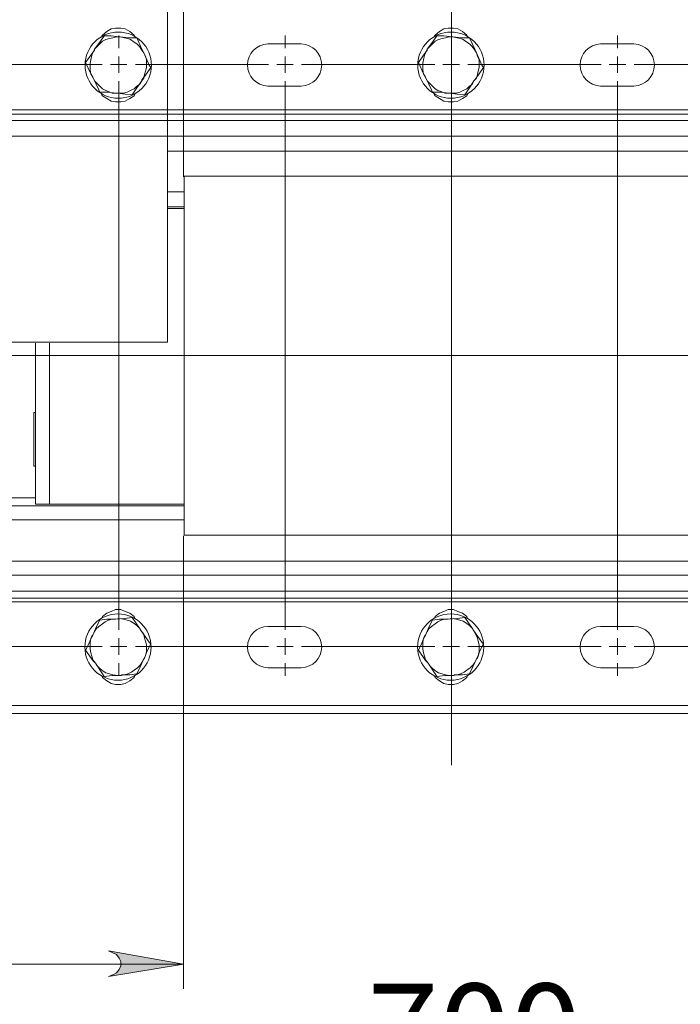
# Model space of a CAD drawing. Units: millimetres. Extents: x -7.6 to 7.3, y 3.3 to 25.9.
# Drawn here: x 3.5 to 4.6, y 6.3 to 7.8 of the extents above; entities that cross this region are included whole.
import ezdxf

# ---------------------------------------------------------------- set-up
doc = ezdxf.new("R2010")
doc.units = ezdxf.units.MM
for name, color, linetype in [('PDF _Геометрия', 7, 'Continuous'), ('PDF _Сплошная заливка', 7, 'Continuous'), ('PDF _Текст', 7, 'Continuous')]:
    doc.layers.add(name, color=color, linetype=linetype)
doc.styles.add('PDF Arial', font='arial.ttf')

msp = doc.modelspace()

# ---------------------------------------------------------------- hatches: boundary and pattern name
at = {"layer": 'PDF _Сплошная заливка', "transparency": 33554559}
h = msp.add_hatch(color=256, dxfattribs=at)
h.paths.add_polyline_path([(3.6218, 8.2529), (3.6287, 8.2543), (3.6343, 8.2584), (3.6384, 8.2626), (3.6412, 8.2696), (3.6412, 8.2751), (3.6384, 8.2821), (3.6343, 8.2862), (3.6287, 8.2904), (3.6218, 8.2918), (3.7412, 8.2723)], flags=0)
h.paths.add_polyline_path([(3.8843, 8.2918), (3.8787, 8.2904), (3.8731, 8.2862), (3.869, 8.2821), (3.8662, 8.2751), (3.8662, 8.2696), (3.869, 8.2626), (3.8731, 8.2584), (3.8787, 8.2543), (3.8843, 8.2529), (3.7662, 8.2723)], flags=0)
h.paths.add_polyline_path([(2.9995, 6.3737), (2.9926, 6.3709), (2.987, 6.3682), (2.9829, 6.3626), (2.9815, 6.3571), (2.9815, 6.3501), (2.9829, 6.3446), (2.987, 6.339), (2.9926, 6.3362), (2.9995, 6.3334), (2.8815, 6.3529)], flags=0)
h.paths.add_polyline_path([(3.6481, 6.3334), (3.6551, 6.3362), (3.6606, 6.339), (3.6648, 6.3446), (3.6676, 6.3501), (3.6676, 6.3571), (3.6648, 6.3626), (3.6606, 6.3682), (3.6551, 6.3709), (3.6481, 6.3737), (3.7662, 6.3529)], flags=0)

# ---------------------------------------------------------------- linework, layer by layer
at = {"layer": 'PDF _Геометрия', "lineweight": 20}
for points in [[(3.7412, 8.3112), (3.7412, 7.6598)], [(3.7662, 8.3112), (3.7662, 7.5959)], [(3.6481, 6.3334), (3.6551, 6.3362), (3.6606, 6.339), (3.6648, 6.3446), (3.6676, 6.3501), (3.6676, 6.3571), (3.6648, 6.3626), (3.6606, 6.3682), (3.6551, 6.3709), (3.6481, 6.3737), (3.7662, 6.3529)]]:
    msp.add_lwpolyline(points, close=True, dxfattribs=at)
for points in [[(4.1891, 7.9351), (4.1891, 6.667)], [(3.6641, 7.7991), (3.6641, 7.8188)], [(3.9266, 7.7991), (3.9266, 7.8188)], [(4.1891, 7.7991), (4.1891, 7.8188)], [(4.4515, 7.7991), (4.4515, 7.8188)], [(3.6379, 7.7729), (3.4279, 7.7729), (3.4476, 7.7729)], [(3.6379, 7.7729), (3.6182, 7.7729)], [(3.651, 7.7729), (3.6641, 7.7729), (3.6641, 7.786)], [(3.6772, 7.7729), (3.6641, 7.7729), (3.6641, 7.7598)], [(3.9003, 7.7729), (3.6904, 7.7729), (3.7101, 7.7729)], [(3.9003, 7.7729), (3.8807, 7.7729)], [(3.9135, 7.7729), (3.9266, 7.7729), (3.9266, 7.786)], [(3.9397, 7.7729), (3.9266, 7.7729), (3.9266, 7.7598)], [(4.1628, 7.7729), (3.9528, 7.7729), (3.9725, 7.7729)], [(4.1628, 7.7729), (4.1431, 7.7729)], [(4.1759, 7.7729), (4.1891, 7.7729), (4.1891, 7.786)], [(4.2022, 7.7729), (4.1891, 7.7729), (4.1891, 7.7598)], [(4.4253, 7.7729), (4.2153, 7.7729), (4.235, 7.7729)], [(4.4253, 7.7729), (4.4056, 7.7729)], [(4.4384, 7.7729), (4.4515, 7.7729), (4.4515, 7.786)], [(4.4646, 7.7729), (4.4515, 7.7729), (4.4515, 7.7598)], [(4.6877, 7.7729), (4.4778, 7.7729), (4.4975, 7.7729)], [(3.6641, 7.7466), (3.6641, 7.727)], [(3.6641, 7.7466), (3.6641, 6.8805), (3.6641, 6.9002)], [(3.9266, 7.7466), (3.9266, 7.727)], [(3.9266, 7.7466), (3.9266, 6.8805), (3.9266, 6.9002)], [(4.1891, 7.7466), (4.1891, 7.727)], [(4.1891, 7.7466), (4.1891, 6.8805), (4.1891, 6.9002)], [(4.4515, 7.7466), (4.4515, 7.727)], [(4.4515, 7.7466), (4.4515, 6.8805), (4.4515, 6.9002)], [(3.7412, 7.66), (2.6389, 7.66), (2.6389, 7.3346)], [(3.7412, 7.66), (3.7412, 7.3346)], [(5.9995, 7.6362), (3.7412, 7.6362)], [(3.7675, 7.0301), (5.736, 7.0301), (5.736, 7.597)], [(3.7675, 7.0301), (3.7675, 7.597)], [(5.736, 7.597), (3.7675, 7.597)], [(3.7662, 7.5723), (3.7412, 7.5723)], [(2.6389, 7.3346), (3.7412, 7.3346)], [(3.5551, 7.0793), (3.5551, 7.3334)], [(2.5618, 7.3136), (5.8164, 7.3136)], [(3.5329, 7.089), (3.1773, 7.089)], [(3.7662, 7.0543), (2.8815, 7.0543)], [(3.7662, 7.0293), (3.7662, 6.314)], [(5.9995, 6.989), (2.3773, 6.989)], [(3.651, 6.8543), (3.6641, 6.8543), (3.6641, 6.8674)], [(3.9135, 6.8543), (3.9266, 6.8543), (3.9266, 6.8674)], [(4.1759, 6.8543), (4.1891, 6.8543), (4.1891, 6.8674)], [(4.4384, 6.8543), (4.4515, 6.8543), (4.4515, 6.8674)], [(3.6379, 6.8543), (3.4279, 6.8543), (3.4476, 6.8543)], [(3.6379, 6.8543), (3.6182, 6.8543)], [(3.6772, 6.8543), (3.6641, 6.8543), (3.6641, 6.8411)], [(3.9003, 6.8543), (3.6904, 6.8543), (3.7101, 6.8543)], [(3.9003, 6.8543), (3.8807, 6.8543)], [(3.9397, 6.8543), (3.9266, 6.8543), (3.9266, 6.8411)], [(4.1628, 6.8543), (3.9528, 6.8543), (3.9725, 6.8543)], [(4.1628, 6.8543), (4.1431, 6.8543)], [(4.2022, 6.8543), (4.1891, 6.8543), (4.1891, 6.8411)], [(4.4253, 6.8543), (4.2153, 6.8543), (4.235, 6.8543)], [(4.4253, 6.8543), (4.4056, 6.8543)], [(4.4646, 6.8543), (4.4515, 6.8543), (4.4515, 6.8411)], [(4.6877, 6.8543), (4.4778, 6.8543), (4.4975, 6.8543)], [(3.6641, 6.828), (3.6641, 6.8083)], [(3.9266, 6.828), (3.9266, 6.8083)], [(4.1891, 6.828), (4.1891, 6.8083)], [(4.4515, 6.828), (4.4515, 6.8083)], [(2.8815, 6.3529), (3.7662, 6.3529)]]:
    msp.add_lwpolyline(points, dxfattribs=at)
at = {"layer": 'PDF _Геометрия', "lineweight": 18}
for points in [[(3.6898, 7.8168), (3.6884, 7.8196), (3.6815, 7.8251), (3.6745, 7.8293), (3.6676, 7.8307), (3.6593, 7.8307), (3.6523, 7.8293), (3.6454, 7.8251), (3.6384, 7.8196), (3.637, 7.8168)], [(4.2148, 7.8168), (4.2134, 7.8196), (4.2065, 7.8251), (4.1995, 7.8293), (4.1926, 7.8307), (4.1843, 7.8307), (4.1773, 7.8293), (4.1704, 7.8251), (4.1634, 7.8196), (4.162, 7.8168)], [(3.637, 7.7265), (3.6384, 7.7237), (3.6454, 7.7196), (3.6523, 7.7154), (3.6593, 7.714), (3.6676, 7.714), (3.6745, 7.7154), (3.6815, 7.7196), (3.6884, 7.7237), (3.6898, 7.7265)], [(4.162, 7.7265), (4.1634, 7.7237), (4.1704, 7.7196), (4.1773, 7.7154), (4.1843, 7.714), (4.1926, 7.714), (4.1995, 7.7154), (4.2065, 7.7196), (4.2134, 7.7237), (4.2148, 7.7265)], [(2.3662, 7.6946), (2.3662, 7.6848), (2.2273, 7.6848), (2.2245, 7.6834), (2.2218, 7.6834), (2.2204, 7.6821), (2.2176, 7.6807), (2.2162, 7.6793), (2.2162, 7.6765), (2.2148, 7.6737), (2.2148, 7.6723), (2.2148, 7.5904), (2.2037, 7.5904), (2.2037, 7.6723), (2.2051, 7.6765), (2.2065, 7.6807), (2.2079, 7.6848), (2.2106, 7.6876), (2.2148, 7.6904), (2.2176, 7.6932), (2.2218, 7.6946), (2.2273, 7.6946), (2.3662, 7.6946), (6.0093, 7.6946)], [(6.0329, 7.7015), (6.0301, 7.7015), (6.0259, 7.7015), (6.0204, 7.7015), (6.0134, 7.7015), (6.0065, 7.7015), (5.9981, 7.7015), (5.9884, 7.7015), (2.3884, 7.7015), (2.3787, 7.7015), (2.3704, 7.7015), (2.3634, 7.7015), (2.3565, 7.7015), (2.3509, 7.7015), (2.3468, 7.7015), (2.344, 7.7015), (2.3426, 7.7015)], [(2.3662, 7.6848), (6.0093, 7.6848)], [(3.7412, 7.6598), (5.9884, 7.6598), (5.9926, 7.6598), (5.9968, 7.6598), (6.0009, 7.6598), (6.0037, 7.6598), (6.0065, 7.6598), (6.0079, 7.6598), (6.0093, 7.6598)], [(3.7662, 7.5487), (3.7412, 7.5487)], [(3.7662, 7.5459), (3.7412, 7.5459)], [(3.7662, 7.0793), (3.5551, 7.0793), (3.5509, 7.0793), (3.5468, 7.0793), (3.5426, 7.0793), (3.5384, 7.0793), (3.5356, 7.0793), (3.5343, 7.0793), (3.5329, 7.0793), (3.5329, 7.3334)], [(3.5329, 7.2237), (3.5301, 7.2237), (3.5301, 7.139), (3.5329, 7.139)], [(3.7662, 7.0765), (2.8815, 7.0765)], [(6.0093, 6.9668), (6.0079, 6.9668), (6.0065, 6.9668), (6.0037, 6.9668), (6.0009, 6.9668), (5.9968, 6.9668), (5.9926, 6.9668), (5.9884, 6.9668), (2.3884, 6.9668), (2.3843, 6.9668), (2.3801, 6.9668), (2.3759, 6.9668), (2.3731, 6.9668), (2.3704, 6.9668), (2.369, 6.9668), (2.3676, 6.9668), (2.3662, 6.9668)], [(6.0093, 6.9418), (2.3662, 6.9418)], [(2.3426, 6.9251), (2.344, 6.9251), (2.3468, 6.9251), (2.3509, 6.9251), (2.3565, 6.9251), (2.3634, 6.9251), (2.3704, 6.9251), (2.3787, 6.9251), (2.3884, 6.9251), (5.9884, 6.9251), (5.9981, 6.9251), (6.0065, 6.9251), (6.0134, 6.9251), (6.0204, 6.9251), (6.0259, 6.9251), (6.0301, 6.9251), (6.0329, 6.9251)], [(6.0093, 6.9307), (2.3662, 6.9307)], [(3.6898, 6.8987), (3.6884, 6.9015), (3.6815, 6.9071), (3.6745, 6.9098), (3.6676, 6.9126), (3.6593, 6.9126), (3.6523, 6.9098), (3.6454, 6.9071), (3.6384, 6.9015), (3.637, 6.8987)], [(4.2148, 6.8987), (4.2134, 6.9015), (4.2065, 6.9071), (4.1995, 6.9098), (4.1926, 6.9126), (4.1843, 6.9126), (4.1773, 6.9098), (4.1704, 6.9071), (4.1634, 6.9015), (4.162, 6.8987)], [(2.194, 5.4751), (2.194, 6.814), (2.194, 6.8043), (2.1981, 6.7946), (2.2023, 6.7848), (2.2093, 6.7765), (2.2176, 6.7709), (2.2259, 6.7654), (2.2356, 6.7626), (2.2468, 6.7612), (6.1301, 6.7612), (6.1412, 6.7626), (6.1509, 6.7654), (6.1593, 6.7709), (6.1676, 6.7765), (6.1745, 6.7848), (6.1787, 6.7946), (6.1815, 6.8043), (6.1829, 6.814)], [(3.637, 6.8084), (3.6384, 6.8057), (3.6454, 6.8001), (3.6523, 6.7959), (3.6593, 6.7946), (3.6676, 6.7946), (3.6745, 6.7959), (3.6815, 6.8001), (3.6884, 6.8057), (3.6898, 6.8084)], [(4.162, 6.8084), (4.1634, 6.8057), (4.1704, 6.8001), (4.1773, 6.7959), (4.1843, 6.7946), (4.1926, 6.7946), (4.1995, 6.7959), (4.2065, 6.8001), (4.2134, 6.8057), (4.2148, 6.8084)], [(2.4037, 5.4751), (2.4037, 6.7487), (5.9731, 6.7487)]]:
    msp.add_lwpolyline(points, dxfattribs=at)
for points in [[(3.6412, 7.8182), (3.6523, 7.8182), (3.6648, 7.8168), (3.6662, 7.8168), (3.6731, 7.8154), (3.6787, 7.814), (3.6829, 7.8126), (3.6884, 7.8084), (3.6926, 7.8057), (3.6968, 7.8015), (3.7009, 7.7959), (3.7037, 7.7918), (3.7009, 7.7973), (3.6926, 7.8154), (3.6801, 7.8154), (3.6662, 7.8168), (3.6606, 7.8168), (3.6551, 7.8154), (3.6495, 7.814), (3.644, 7.8126), (3.6384, 7.8098), (3.6343, 7.8057), (3.6301, 7.8015), (3.6259, 7.7973), (3.6231, 7.7918), (3.6218, 7.7876), (3.6204, 7.7807), (3.619, 7.7751), (3.619, 7.7696), (3.619, 7.764), (3.6204, 7.7584), (3.6231, 7.7529), (3.6204, 7.7584), (3.612, 7.7765), (3.619, 7.7862), (3.6259, 7.7959), (3.6259, 7.7973), (3.6343, 7.8084)], [(4.2245, 7.7473), (4.2259, 7.7487), (4.2329, 7.7584), (4.2398, 7.7682), (4.237, 7.7723), (4.2287, 7.7918), (4.2259, 7.7973), (4.2176, 7.8154), (4.2051, 7.8154), (4.1912, 7.8168), (4.1898, 7.8168), (4.1773, 7.8182), (4.1662, 7.8182), (4.1593, 7.8084), (4.1509, 7.7973), (4.1509, 7.7959), (4.144, 7.7862), (4.137, 7.7765), (4.1454, 7.7584), (4.1481, 7.7529), (4.1579, 7.7334), (4.1593, 7.7293), (4.1718, 7.7293), (4.1856, 7.7279), (4.187, 7.7279), (4.1981, 7.7265), (4.2106, 7.7251), (4.2176, 7.7362)], [(4.1509, 7.7973), (4.1551, 7.8015), (4.1593, 7.8057), (4.1634, 7.8098), (4.169, 7.8126), (4.1745, 7.814), (4.1801, 7.8154), (4.1856, 7.8168), (4.1912, 7.8168), (4.1981, 7.8154), (4.2037, 7.814), (4.2079, 7.8126), (4.2134, 7.8084), (4.2176, 7.8057), (4.2218, 7.8015), (4.2259, 7.7959), (4.2287, 7.7918), (4.2301, 7.7862), (4.2329, 7.7807), (4.2329, 7.7751), (4.2329, 7.7682), (4.2315, 7.7626), (4.2301, 7.7571), (4.2287, 7.7515), (4.2245, 7.7473), (4.2218, 7.7418), (4.2176, 7.739), (4.2134, 7.7348), (4.2079, 7.7321), (4.2023, 7.7293), (4.1968, 7.7279), (4.1912, 7.7279), (4.1856, 7.7279), (4.1787, 7.7279), (4.1731, 7.7307), (4.1676, 7.7321), (4.1634, 7.7348), (4.1593, 7.739), (4.1551, 7.7432), (4.1509, 7.7473), (4.1481, 7.7529), (4.1454, 7.7584), (4.144, 7.764), (4.144, 7.7696), (4.144, 7.7751), (4.1454, 7.7807), (4.1468, 7.7876), (4.1481, 7.7918)], [(3.7037, 7.7918), (3.7065, 7.7862), (3.7079, 7.7807), (3.7079, 7.7751), (3.7079, 7.7682), (3.7065, 7.7626), (3.7051, 7.7571), (3.7037, 7.7515), (3.7009, 7.7473), (3.6968, 7.7418), (3.6926, 7.739), (3.6884, 7.7348), (3.6829, 7.7321), (3.6773, 7.7293), (3.6718, 7.7279), (3.6662, 7.7279), (3.6606, 7.7279), (3.6537, 7.7279), (3.6481, 7.7307), (3.644, 7.7321), (3.6384, 7.7348), (3.6343, 7.739), (3.6301, 7.7432), (3.6259, 7.7473), (3.6231, 7.7529), (3.6329, 7.7334), (3.6343, 7.7293), (3.6468, 7.7293), (3.6606, 7.7279), (3.662, 7.7279), (3.6745, 7.7265), (3.6856, 7.7251), (3.6926, 7.7362), (3.7009, 7.7473), (3.7009, 7.7487), (3.7079, 7.7584), (3.7148, 7.7682), (3.712, 7.7723)], [(3.7037, 6.8348), (3.7051, 6.8362), (3.7093, 6.8473), (3.7148, 6.8584), (3.712, 6.8612), (3.6995, 6.8793), (3.6968, 6.8834), (3.6856, 6.9001), (3.6731, 6.8987), (3.6593, 6.8973), (3.6579, 6.8973), (3.6454, 6.8973), (3.6343, 6.8959), (3.6287, 6.8848), (3.6231, 6.8723), (3.6218, 6.8709), (3.6176, 6.8598), (3.612, 6.8487), (3.6231, 6.8321), (3.6273, 6.8279), (3.6384, 6.8112), (3.6412, 6.8071), (3.6537, 6.8084), (3.6676, 6.8084), (3.669, 6.8098), (3.6815, 6.8098), (3.6926, 6.8112), (3.6981, 6.8223)], [(3.6231, 6.8723), (3.6259, 6.8779), (3.6287, 6.8821), (3.6329, 6.8862), (3.6384, 6.8904), (3.6426, 6.8932), (3.6481, 6.8959), (3.6537, 6.8973), (3.6593, 6.8973), (3.6648, 6.8987), (3.6718, 6.8973), (3.6773, 6.8959), (3.6829, 6.8946), (3.687, 6.8918), (3.6926, 6.8876), (3.6968, 6.8834), (3.6995, 6.8793), (3.7037, 6.8737), (3.7051, 6.8682), (3.7065, 6.8626), (3.7079, 6.8571), (3.7079, 6.8515), (3.7079, 6.8459), (3.7065, 6.8404), (3.7037, 6.8348), (3.7009, 6.8293), (3.6981, 6.8251), (3.694, 6.8209), (3.6884, 6.8168), (3.6843, 6.814), (3.6787, 6.8112), (3.6731, 6.8098), (3.6676, 6.8084), (3.662, 6.8084), (3.6551, 6.8098), (3.6495, 6.8112), (3.644, 6.8126), (3.6398, 6.8154), (3.6343, 6.8196), (3.6301, 6.8237), (3.6273, 6.8279), (3.6231, 6.8334), (3.6218, 6.839), (3.6204, 6.8446), (3.619, 6.8501), (3.619, 6.8557), (3.619, 6.8612), (3.6204, 6.8668)], [(4.1843, 6.8973), (4.1981, 6.8987), (4.2106, 6.9001), (4.2218, 6.8834), (4.2245, 6.8793), (4.2273, 6.8737), (4.2301, 6.8682), (4.2315, 6.8626), (4.2329, 6.8571), (4.2329, 6.8515), (4.2329, 6.8459), (4.2315, 6.8404), (4.2287, 6.8348), (4.2259, 6.8293), (4.2231, 6.8251), (4.219, 6.8209), (4.2134, 6.8168), (4.2093, 6.814), (4.2037, 6.8112), (4.1981, 6.8098), (4.1926, 6.8084), (4.194, 6.8098), (4.2065, 6.8098), (4.2176, 6.8112), (4.2231, 6.8223), (4.2287, 6.8348), (4.2301, 6.8362), (4.2343, 6.8473), (4.2398, 6.8584), (4.237, 6.8612), (4.2245, 6.8793), (4.2218, 6.8834), (4.2176, 6.8876), (4.212, 6.8918), (4.2079, 6.8946), (4.2023, 6.8959), (4.1968, 6.8973), (4.1898, 6.8987), (4.1843, 6.8973), (4.1829, 6.8973), (4.1704, 6.8973), (4.1593, 6.8959), (4.1537, 6.8848), (4.1481, 6.8723), (4.1509, 6.8779), (4.1537, 6.8821), (4.1579, 6.8862), (4.1634, 6.8904), (4.1676, 6.8932), (4.1731, 6.8959), (4.1787, 6.8973)], [(4.1523, 6.8279), (4.1634, 6.8112), (4.1662, 6.8071), (4.1787, 6.8084), (4.1926, 6.8084), (4.1856, 6.8084), (4.1801, 6.8098), (4.1745, 6.8112), (4.169, 6.8126), (4.1648, 6.8154), (4.1593, 6.8196), (4.1551, 6.8237), (4.1523, 6.8279), (4.1481, 6.8334), (4.1468, 6.839), (4.1454, 6.8446), (4.144, 6.8501), (4.144, 6.8557), (4.144, 6.8612), (4.1454, 6.8668), (4.1481, 6.8723), (4.1468, 6.8709), (4.1426, 6.8598), (4.137, 6.8487), (4.1481, 6.8321)]]:
    msp.add_lwpolyline(points, close=True, dxfattribs=at)
for points in [[(3.9523, 7.8057), (3.8995, 7.8057, 0.966172), (3.8995, 7.739), (3.9523, 7.739, 0.966172)], [(4.4773, 7.8057), (4.4245, 7.8057, 0.966172), (4.4245, 7.739), (4.4773, 7.739, 0.966172)], [(3.9523, 6.8862), (3.8995, 6.8862, 0.984397), (3.8995, 6.8209), (3.9523, 6.8209, 0.984397)], [(4.4773, 6.8862), (4.4245, 6.8862, 0.984397), (4.4245, 6.8209), (4.4773, 6.8209, 0.984397)]]:
    msp.add_lwpolyline(points, format="xyb", close=True, dxfattribs=at)
for centre in [(3.6634, 7.7721), (4.1884, 7.7721), (3.663, 6.8534), (4.188, 6.8534)]:
    msp.add_circle(centre, 0.0523, dxfattribs=at)

# ---------------------------------------------------------------- texts
at = {"layer": 'PDF _Текст', "insert": (4.0568, 6.1271), "char_height": 0.14864, "attachment_point": 7, "style": 'PDF Arial'}
msp.add_mtext('700', dxfattribs=at)

doc.saveas('drawing.dxf')
